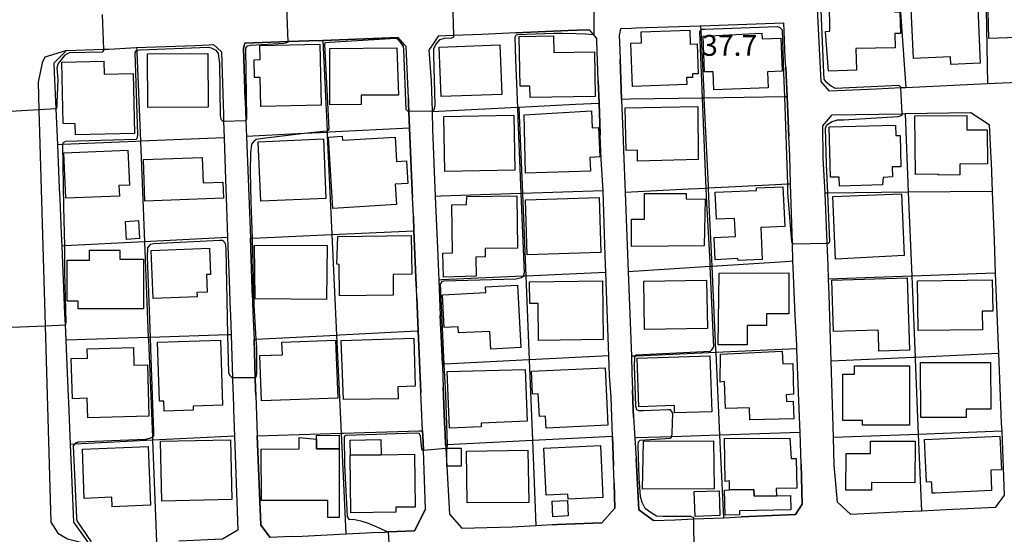
# Model space of a CAD drawing. Extents: x -24000 to -22000, y 91500 to 93000.
# Drawn here: x -23473 to -23296, y 92453 to 92545 of the extents above; entities that cross this region are included whole.
import ezdxf

# ---------------------------------------------------------------- set-up
doc = ezdxf.new("R2010")
doc.units = 0
for name, color, linetype in [('2101000', 7, 'Continuous'), ('2213000', 7, 'Continuous'), ('3001000', 4, 'Continuous'), ('3003000', 7, 'Continuous'), ('6130000', 3, 'Continuous'), ('6140000', 3, 'Continuous'), ('7101000', 4, 'Continuous'), ('7101001', 8, 'Continuous'), ('7102000', 2, 'Continuous'), ('7102001', 8, 'Continuous'), ('7312000', 4, 'Continuous')]:
    doc.layers.add(name, color=color, linetype=linetype)
doc.styles.add('Dm_Anotation', font='txt.shx', dxfattribs={"bigfont": 'PSCDM.shx'})

msp = doc.modelspace()

# ---------------------------------------------------------------- linework, layer by layer
at = {"layer": '2101000', "flags": 128}
for points in [[(-23329.09, 92534.12), (-23329.86, 92549.63)], [(-23335.47, 92536.68), (-23335.56, 92538.37), (-23335.76, 92543.23), (-23335.82, 92544.65), (-23350.78, 92544.13)], [(-23384.04, 92542.9), (-23390.18, 92542.63), (-23395.28, 92542.41), (-23398.04, 92542.29)], [(-23374.64, 92543.31), (-23384.04, 92542.9)], [(-23371.39, 92543.46), (-23374.64, 92543.31)], [(-23370.74, 92543.41), (-23371.39, 92543.46)], [(-23369.48, 92541.89), (-23370.74, 92543.41)], [(-23350.78, 92544.13), (-23362.46, 92543.72), (-23363.22, 92543.71), (-23365.24, 92543.65), (-23365.47, 92542.41), (-23365.42, 92541.18), (-23365.3, 92538.14), (-23365.03, 92530.92)], [(-23432.84, 92541.07), (-23433.12, 92540.12)], [(-23421.35, 92541.44), (-23425.07, 92541.32), (-23432.84, 92541.07)], [(-23418.81, 92541.52), (-23421.35, 92541.44)], [(-23403.41, 92531.06), (-23403.81, 92540.43), (-23404.08, 92540.72), (-23404.9, 92541.63), (-23405.27, 92542.05), (-23418.81, 92541.52)], [(-23398.04, 92542.29), (-23398.57, 92541.46), (-23399.7, 92539.81), (-23399.31, 92534.26), (-23399.14, 92528.79), (-23399.14, 92528.65), (-23399.04, 92525.46), (-23398.59, 92513.44), (-23398.19, 92504.1), (-23397.95, 92498.35), (-23397.67, 92491.99), (-23397.29, 92483.22)], [(-23369.22, 92534.25), (-23369.5, 92541.53), (-23369.48, 92541.89)], [(-23466.65, 92538.04), (-23464.97, 92539.74), (-23458.33, 92539.95), (-23457.34, 92539.98), (-23452.33, 92540.24)], [(-23452.33, 92540.24), (-23441.8, 92540.65), (-23439.27, 92540.75), (-23438.52, 92540.78)], [(-23438.52, 92540.78), (-23437.08, 92539.46)], [(-23437.08, 92539.46), (-23436.71, 92528.14), (-23436.69, 92527.72), (-23436.67, 92526.98), (-23436.57, 92524.01)], [(-23433.12, 92540.12), (-23432.82, 92530.81)], [(-23467.18, 92537.5), (-23466.65, 92538.04)], [(-23467.11, 92535.82), (-23467.18, 92537.5)], [(-23466.55, 92522.72), (-23466.83, 92529.24), (-23467.11, 92535.82)], [(-23335.2, 92531.39), (-23335.47, 92536.68)], [(-23369.07, 92530.19), (-23369.22, 92534.25)], [(-23327.59, 92532.38), (-23329.09, 92534.12)], [(-23288.17, 92534.21), (-23299.11, 92533.7), (-23313.82, 92533.02), (-23314.72, 92532.98), (-23319.18, 92532.77)], [(-23319.18, 92532.77), (-23327.59, 92532.38)], [(-23432.82, 92530.81), (-23432.81, 92530.46), (-23432.68, 92527.1), (-23432.56, 92524.2), (-23431.82, 92505.92)], [(-23403.38, 92530.17), (-23403.41, 92531.06)], [(-23365.03, 92530.92), (-23364.75, 92523.56), (-23364.68, 92521.68), (-23364.39, 92514.14), (-23363.84, 92499.83), (-23363.25, 92484.62), (-23363.15, 92481.6), (-23363.04, 92478.59), (-23362.92, 92475.01)], [(-23334.59, 92515.64), (-23334.75, 92520.75), (-23334.9, 92524.22), (-23335.2, 92531.39)], [(-23403.19, 92525.73), (-23403.32, 92528.73), (-23403.38, 92530.17)], [(-23368.32, 92514.43), (-23368.69, 92520.16), (-23368.85, 92524.47), (-23368.94, 92526.7), (-23369.07, 92530.19)], [(-23328.76, 92526.12), (-23327.09, 92528.12)], [(-23327.09, 92528.12), (-23314.49, 92528.33), (-23313.97, 92528.34)], [(-23313.97, 92528.34), (-23302.11, 92528.54)], [(-23302.11, 92528.54), (-23298.83, 92526.36)], [(-23402.82, 92517.19), (-23403.19, 92525.73)], [(-23328.75, 92520.29), (-23328.76, 92526.12)], [(-23298.83, 92526.36), (-23298.56, 92520.32), (-23298.49, 92519.52), (-23298.28, 92514.34)], [(-23436.57, 92524.01), (-23436.32, 92516.45), (-23436.21, 92513.24)], [(-23466.21, 92514.83), (-23466.55, 92522.72)], [(-23327.81, 92501.02), (-23327.99, 92505.01), (-23328.39, 92514.02), (-23328.75, 92520.29)], [(-23402.71, 92514.42), (-23402.82, 92517.19)], [(-23465.24, 92492.25), (-23465.76, 92504.47), (-23465.86, 92506.73), (-23466.13, 92513), (-23466.21, 92514.83)], [(-23402.51, 92509.84), (-23402.66, 92513.24), (-23402.71, 92514.42)], [(-23367.87, 92499.72), (-23367.98, 92502.76), (-23368.32, 92514.43)], [(-23334.17, 92501.74), (-23334.27, 92505.03), (-23334.59, 92515.64)], [(-23436.21, 92513.24), (-23435.95, 92506)], [(-23298.28, 92514.34), (-23297.94, 92505.57)], [(-23402.4, 92507.21), (-23402.51, 92509.84)], [(-23435.95, 92506), (-23435.62, 92496.64)], [(-23431.82, 92505.92), (-23431.55, 92496.67)], [(-23401.98, 92497.42), (-23402.4, 92507.21)], [(-23297.94, 92505.57), (-23297.77, 92499.61)], [(-23333.44, 92485.93), (-23333.48, 92486.57), (-23333.76, 92492.02), (-23334.12, 92500.59), (-23334.17, 92501.74)], [(-23326.16, 92458.33), (-23326.71, 92464.99), (-23326.86, 92469.96), (-23327.28, 92483.72), (-23327.65, 92495.74), (-23327.74, 92498.5), (-23327.81, 92501.02)], [(-23367.31, 92484.69), (-23367.87, 92499.72)], [(-23297.77, 92499.61), (-23297.13, 92485.11)], [(-23401.89, 92495.19), (-23401.96, 92496.89), (-23401.98, 92497.42)], [(-23435.62, 92496.64), (-23435.53, 92494.22), (-23435.45, 92491.94), (-23435.34, 92488.49)], [(-23431.55, 92496.67), (-23431.53, 92495.91)], [(-23431.53, 92495.91), (-23431.43, 92492.56), (-23431.16, 92487.66)], [(-23401.63, 92489.23), (-23401.89, 92495.19)], [(-23465.03, 92487.37), (-23465.16, 92490.28), (-23465.24, 92492.25)], [(-23435.34, 92488.49), (-23435.06, 92480.7), (-23435.05, 92480.3), (-23435.01, 92478.93), (-23434.9, 92475.67)], [(-23400.86, 92471.19), (-23401.04, 92475.41), (-23401.16, 92478.09), (-23401.63, 92489.23)], [(-23464.6, 92477.36), (-23465.03, 92487.37)], [(-23431.16, 92487.66), (-23430.98, 92480.7), (-23430.93, 92478.72)], [(-23366.65, 92470.18), (-23366.89, 92477.27), (-23367.17, 92481.14), (-23367.31, 92484.69)], [(-23332.87, 92470.89), (-23333.16, 92478.02), (-23333.44, 92485.93)], [(-23297.13, 92485.11), (-23296.81, 92475.83), (-23296.65, 92472.49), (-23296.58, 92471.1)], [(-23397.29, 92483.22), (-23397.29, 92483.15), (-23397.19, 92480.7), (-23397.13, 92479.09), (-23396.92, 92472.69)], [(-23464.06, 92464.68), (-23464.22, 92468.61), (-23464.22, 92468.71), (-23464.55, 92476.27), (-23464.6, 92477.36)], [(-23430.93, 92478.72), (-23430.89, 92477.63)], [(-23430.89, 92477.63), (-23430.62, 92470.28)], [(-23434.9, 92475.67), (-23434.87, 92474.94)], [(-23434.87, 92474.94), (-23434.71, 92470.23)], [(-23362.92, 92475.01), (-23362.88, 92473.66)], [(-23362.88, 92473.66), (-23362.65, 92469.88), (-23362.42, 92466.17), (-23361.89, 92456.91)], [(-23396.92, 92472.69), (-23396.81, 92470.67)], [(-23434.71, 92470.23), (-23434.09, 92453.26)], [(-23430.62, 92470.28), (-23429.97, 92454.15)], [(-23400.83, 92470.33), (-23400.86, 92471.19)], [(-23400.33, 92457.03), (-23400.71, 92467.62), (-23400.71, 92467.66), (-23400.83, 92470.33)], [(-23396.81, 92470.67), (-23396.71, 92468.66)], [(-23366.38, 92461.76), (-23366.48, 92464.93), (-23366.65, 92470.18)], [(-23332.7, 92465.17), (-23332.87, 92470.89)], [(-23296.58, 92471.1), (-23296.11, 92459.57)], [(-23396.71, 92468.66), (-23396.67, 92467.98), (-23396.01, 92456.18), (-23393.8, 92453.61), (-23384.74, 92453.88), (-23380.45, 92454.11), (-23377.5, 92454.27), (-23376.62, 92454.31), (-23368.55, 92454.61)], [(-23332.48, 92457.94), (-23332.7, 92465.17)], [(-23463.63, 92454.74), (-23464.06, 92464.68)], [(-23366.23, 92457.26), (-23366.38, 92461.76)], [(-23296.11, 92459.57), (-23297.74, 92457.36)], [(-23333.72, 92456.09), (-23332.48, 92457.94)], [(-23323.75, 92456.08), (-23326.16, 92458.33)], [(-23402.31, 92453.17), (-23400.33, 92457.03)], [(-23368.55, 92454.61), (-23366.23, 92457.26)], [(-23361.89, 92456.91), (-23359.24, 92455)], [(-23346.69, 92455.52), (-23343.47, 92455.65), (-23333.72, 92456.09)], [(-23314.25, 92456.55), (-23323.75, 92456.08)], [(-23297.74, 92457.36), (-23306.56, 92456.93), (-23311.04, 92456.71), (-23314.25, 92456.55)], [(-23460.94, 92450.92), (-23463.63, 92454.74)], [(-23429.97, 92454.15), (-23428.31, 92451.98)], [(-23359.24, 92455), (-23355.39, 92455.16), (-23351.99, 92455.3), (-23346.69, 92455.52)], [(-23434.09, 92453.26), (-23436.88, 92451.67)], [(-23424.47, 92452.14), (-23422.5, 92452.22), (-23414.68, 92452.6), (-23410.94, 92452.78), (-23410, 92452.83), (-23407.63, 92452.93), (-23407.05, 92452.96), (-23402.31, 92453.17)]]:
    msp.add_lwpolyline(points, dxfattribs=at)
at = {"layer": '2213000', "flags": 128}
msp.add_lwpolyline([(-23464.97, 92539.74), (-23466.72, 92539.18), (-23468.84, 92538.5), (-23469.33, 92537.5), (-23469.69, 92535.75), (-23470.06, 92533.99), (-23469.92, 92529.05), (-23468.8, 92490.13), (-23467.79, 92454.71), (-23466.52, 92452.72), (-23464.76, 92451.73), (-23460.75, 92450.69), (-23460.69, 92450.67)], dxfattribs=at)
at = {"layer": '3001000', "flags": 128}
for points in [[(-23299.1, 92549.38), (-23285.57, 92549.9), (-23285.37, 92542.39), (-23298.87, 92541.86), (-23299.1, 92549.38)], [(-23327.57, 92548.35), (-23315.9, 92548.67), (-23315.86, 92546.67), (-23314.91, 92546.7), (-23314.82, 92542.8), (-23315.84, 92542.78), (-23315.77, 92540.23), (-23322.83, 92540.06), (-23322.73, 92536.17), (-23327.75, 92536.01), (-23328.3, 92543.15), (-23327.5, 92543.21), (-23327.57, 92548.35)], [(-23312.91, 92548.49), (-23300.96, 92549), (-23300.47, 92537.43), (-23305.72, 92537.21), (-23305.77, 92538.59), (-23312.48, 92538.3), (-23312.91, 92548.49)], [(-23353.26, 92533.58), (-23363.06, 92533.21), (-23363.36, 92541.05), (-23361.43, 92541.12), (-23361.5, 92543.07), (-23352.73, 92543.4), (-23352.64, 92540.86), (-23351.41, 92540.9), (-23351.21, 92535.53), (-23352.27, 92535.49), (-23352.25, 92534.88), (-23353.3, 92534.84), (-23353.26, 92533.58)], [(-23338.63, 92532.99), (-23348.4, 92532.62), (-23348.52, 92535.88), (-23350.06, 92535.9), (-23350.33, 92542.31), (-23339.75, 92542.86), (-23339.71, 92541.82), (-23336.35, 92541.94), (-23336.12, 92535.97), (-23338.73, 92535.88), (-23338.63, 92532.99)], [(-23369.76, 92531.45), (-23381.5, 92531.23), (-23381.54, 92533.32), (-23383.28, 92533.28), (-23383.45, 92542.27), (-23377.25, 92542.39), (-23377.2, 92539.36), (-23369.91, 92539.49), (-23369.76, 92531.45)], [(-23419.12, 92529.88), (-23429.95, 92529.64), (-23430.07, 92534.87), (-23431.11, 92534.84), (-23431.19, 92538.06), (-23430.11, 92538.08), (-23430.17, 92540.64), (-23419.37, 92540.89), (-23419.12, 92529.88)], [(-23417.57, 92529.93), (-23417.57, 92540.08), (-23405.5, 92540.19), (-23405.16, 92531.7), (-23411.92, 92531.65), (-23411.91, 92529.98), (-23417.57, 92529.93)], [(-23386.59, 92531.81), (-23397.51, 92531.41), (-23397.84, 92540.33), (-23386.92, 92540.74), (-23386.59, 92531.81)], [(-23465.55, 92526.57), (-23465.81, 92537.63), (-23458.22, 92537.78), (-23458.18, 92535.46), (-23452.94, 92535.57), (-23452.72, 92524.77), (-23463.34, 92524.55), (-23463.38, 92526.5), (-23465.55, 92526.57)], [(-23450.34, 92529.47), (-23450.37, 92539.13), (-23439.5, 92539.17), (-23439.47, 92529.51), (-23450.34, 92529.47)], [(-23382.55, 92528.15), (-23370.45, 92528.85), (-23370.31, 92525.78), (-23369.16, 92525.84), (-23368.92, 92520.53), (-23370.72, 92520.45), (-23370.61, 92517.95), (-23382.29, 92517.61), (-23382.55, 92528.15)], [(-23364.4, 92529.39), (-23351.31, 92529.64), (-23351.22, 92520.07), (-23362.13, 92519.76), (-23362.18, 92521.76), (-23364.2, 92521.7), (-23364.4, 92529.39)], [(-23397.04, 92527.82), (-23384.39, 92528.04), (-23384.22, 92518.13), (-23396.87, 92517.91), (-23397.04, 92527.82)], [(-23312.12, 92517.38), (-23312.22, 92527.93), (-23302.85, 92528.02), (-23302.83, 92525.42), (-23299.17, 92525.45), (-23299.12, 92519.29), (-23304.14, 92519.24), (-23304.12, 92517.29), (-23307.95, 92517.26), (-23307.95, 92517.41), (-23312.12, 92517.38)], [(-23318.01, 92515.5), (-23325.8, 92515.28), (-23325.84, 92516.91), (-23327.41, 92516.87), (-23327.66, 92525.95), (-23315.7, 92526.28), (-23315.65, 92524.41), (-23314.87, 92524.43), (-23314.72, 92518.78), (-23316.29, 92518.73), (-23316.24, 92516.95), (-23317.94, 92516.83), (-23318.01, 92515.5)], [(-23430.43, 92523.29), (-23418.71, 92523.79), (-23418.25, 92513.03), (-23429.97, 92512.54), (-23430.43, 92523.29)], [(-23405.54, 92511.95), (-23417, 92511.25), (-23417.78, 92524.12), (-23415.33, 92524.27), (-23415.28, 92523.55), (-23405.79, 92524.13), (-23405.52, 92519.72), (-23403.77, 92519.83), (-23403.52, 92515.78), (-23405.77, 92515.65), (-23405.54, 92511.95)], [(-23453.91, 92521.77), (-23453.64, 92515.44), (-23455.52, 92515.37), (-23455.44, 92513.5), (-23465.09, 92513.11), (-23465.43, 92521.3), (-23453.91, 92521.77)], [(-23436.7, 92513.1), (-23450.84, 92512.58), (-23451.12, 92520.06), (-23440.52, 92520.46), (-23440.35, 92515.89), (-23436.81, 92516.02), (-23436.7, 92513.1)], [(-23335.96, 92515.16), (-23335.64, 92508.03), (-23339.74, 92507.85), (-23339.95, 92507.84), (-23339.68, 92502.04), (-23344.04, 92501.85), (-23344.06, 92502.21), (-23348.18, 92502.02), (-23348.36, 92506.05), (-23344.53, 92506.23), (-23344.67, 92509.45), (-23347.93, 92509.3), (-23348.14, 92514.18), (-23340.72, 92514.52), (-23340.74, 92514.95), (-23335.96, 92515.16)], [(-23392.89, 92513.4), (-23383.9, 92513.52), (-23383.78, 92504.09), (-23389.57, 92504.01), (-23389.55, 92502.51), (-23391.28, 92502.49), (-23391.2, 92499.06), (-23397.09, 92498.88), (-23397.22, 92503.22), (-23395.46, 92503.24), (-23395.57, 92511.93), (-23392.92, 92511.97), (-23392.89, 92513.4)], [(-23368.76, 92503.3), (-23381.99, 92502.89), (-23382.3, 92512.82), (-23369.06, 92513.23), (-23368.76, 92503.3)], [(-23350.16, 92504.52), (-23363.24, 92504.4), (-23363.23, 92509.32), (-23360.89, 92509.31), (-23360.88, 92513.95), (-23353.41, 92513.93), (-23353.41, 92513.01), (-23349.99, 92512.95), (-23350.16, 92504.52)], [(-23326.97, 92513.4), (-23314.59, 92513.92), (-23314.15, 92502.77), (-23326.49, 92502.11), (-23326.97, 92513.4)], [(-23454.13, 92505.68), (-23454.33, 92508.91), (-23452.01, 92509.06), (-23451.81, 92505.83), (-23454.13, 92505.68)], [(-23406.12, 92495.6), (-23415.78, 92495.5), (-23415.84, 92501.17), (-23416.29, 92501.19), (-23416.11, 92506.19), (-23402.88, 92506.4), (-23402.81, 92499.41), (-23406.16, 92499.37), (-23406.12, 92495.6)], [(-23439.23, 92504.09), (-23439.06, 92499.35), (-23439.77, 92499.33), (-23439.65, 92496.18), (-23441.48, 92496.11), (-23441.46, 92495.35), (-23449.38, 92495.05), (-23449.7, 92503.7), (-23439.23, 92504.09)], [(-23418.16, 92494.85), (-23431.01, 92494.96), (-23431.1, 92504.62), (-23418.05, 92504.58), (-23418.16, 92494.85)], [(-23451.12, 92493.18), (-23462.86, 92493.18), (-23462.86, 92494.53), (-23464.87, 92494.53), (-23464.87, 92501.92), (-23460.81, 92501.92), (-23460.81, 92503.75), (-23455.33, 92503.75), (-23455.33, 92502.12), (-23451.12, 92502.12), (-23451.12, 92493.18)], [(-23347.62, 92486.69), (-23347.44, 92499.6), (-23334.91, 92499.65), (-23334.89, 92492.27), (-23338.92, 92492.26), (-23338.92, 92490.15), (-23342.39, 92490.14), (-23342.38, 92486.7), (-23347.62, 92486.69)], [(-23327.13, 92498.32), (-23313.6, 92498.75), (-23313.18, 92485.71), (-23318.68, 92485.54), (-23318.78, 92488.73), (-23318.8, 92489.33), (-23326.83, 92489.07), (-23327.13, 92498.32)], [(-23383.74, 92497.45), (-23383.15, 92486.18), (-23388.56, 92485.9), (-23388.72, 92489.1), (-23394.37, 92488.81), (-23394.43, 92489.95), (-23396.96, 92489.82), (-23397.26, 92495.69), (-23389.43, 92496.09), (-23389.49, 92497.16), (-23383.74, 92497.45)], [(-23381.61, 92498.02), (-23368.46, 92498.19), (-23368.32, 92487.61), (-23379.96, 92487.45), (-23380.05, 92494.14), (-23381.56, 92494.12), (-23381.61, 92498.02)], [(-23361.03, 92498.16), (-23349.7, 92498.34), (-23349.55, 92489.63), (-23360.88, 92489.44), (-23361.03, 92498.16)], [(-23300.03, 92489.4), (-23311.6, 92489.24), (-23311.72, 92498.19), (-23298.28, 92498.38), (-23298.2, 92492.75), (-23300.08, 92492.72), (-23300.03, 92489.4)], [(-23415.5, 92487.43), (-23402.43, 92487.88), (-23402.19, 92479.2), (-23405.32, 92479.11), (-23405.26, 92476.97), (-23415.06, 92476.8), (-23415.5, 92487.43)], [(-23461.23, 92485.98), (-23452.89, 92486.21), (-23452.81, 92483.01), (-23450.37, 92483.08), (-23450.12, 92473.83), (-23461.14, 92473.54), (-23461.24, 92477.04), (-23463.9, 92476.97), (-23464.1, 92484.2), (-23461.18, 92484.28), (-23461.23, 92485.98)], [(-23448.58, 92487.13), (-23437.25, 92487.51), (-23436.86, 92475.82), (-23442.18, 92475.64), (-23442.15, 92474.91), (-23447.39, 92474.74), (-23447.45, 92476.54), (-23448.23, 92476.51), (-23448.58, 92487.13)], [(-23426.17, 92487.15), (-23416.5, 92487.51), (-23416.11, 92477.08), (-23429.87, 92476.56), (-23430.17, 92484.73), (-23426.08, 92484.88), (-23426.17, 92487.15)], [(-23349.12, 92484.72), (-23348.77, 92474.63), (-23355.46, 92474.4), (-23355.5, 92475.73), (-23361.94, 92475.51), (-23362.24, 92484.26), (-23349.12, 92484.72)], [(-23347.18, 92484.98), (-23336.08, 92485.56), (-23336.01, 92483.25), (-23334.17, 92483.31), (-23334.09, 92477.77), (-23335.37, 92477.65), (-23335.34, 92476.48), (-23334.11, 92476.52), (-23334.01, 92473.37), (-23341.91, 92473.13), (-23341.97, 92475.35), (-23346.33, 92475.22), (-23346.47, 92480.06), (-23347.26, 92479.97), (-23347.18, 92484.98)], [(-23381.24, 92481.93), (-23367.97, 92482.55), (-23367.48, 92472.2), (-23378.59, 92471.68), (-23378.69, 92473.83), (-23379.82, 92473.78), (-23380.01, 92477.86), (-23381.05, 92477.81), (-23381.24, 92481.93)], [(-23323.09, 92482.89), (-23313.19, 92482.89), (-23313.2, 92472.18), (-23321.61, 92472.19), (-23321.61, 92473.03), (-23325.18, 92473.03), (-23325.18, 92481.39), (-23323.09, 92481.39), (-23323.09, 92482.89)], [(-23311.17, 92483.49), (-23298.57, 92483.51), (-23298.55, 92475.09), (-23303, 92475.08), (-23302.99, 92473.57), (-23311.16, 92473.56), (-23311.17, 92483.49)], [(-23382.38, 92482.25), (-23382.02, 92472.92), (-23390.3, 92472.57), (-23390.27, 92471.91), (-23395.98, 92471.67), (-23396.43, 92481.9), (-23382.38, 92482.25)], [(-23415.89, 92470.37), (-23415.88, 92467.94), (-23419.92, 92467.92), (-23419.93, 92469.69), (-23419.93, 92470.35), (-23415.89, 92470.37)], [(-23298.39, 92460.43), (-23308.58, 92459.96), (-23309.11, 92459.94), (-23309.18, 92461.55), (-23309.2, 92461.96), (-23310.14, 92461.92), (-23310.49, 92469.6), (-23296.9, 92470.23), (-23296.62, 92464.16), (-23298.56, 92464.07), (-23298.39, 92460.43)], [(-23462.1, 92467.89), (-23450.27, 92468.33), (-23449.85, 92457.76), (-23456.74, 92457.48), (-23456.81, 92459.23), (-23461.81, 92458.99), (-23462.1, 92467.89)], [(-23435.22, 92458.81), (-23447.79, 92458.52), (-23448.05, 92469.32), (-23435.41, 92469.57), (-23435.22, 92458.81)], [(-23429.86, 92458.6), (-23429.89, 92467.9), (-23423.08, 92467.92), (-23423.05, 92469.95), (-23419.93, 92469.69), (-23419.92, 92467.92), (-23415.88, 92467.94), (-23415.84, 92455.58), (-23417.91, 92455.57), (-23417.92, 92458.64), (-23429.86, 92458.6)], [(-23408.29, 92466.88), (-23413.85, 92466.82), (-23413.91, 92469.47), (-23408.36, 92469.6), (-23408.29, 92466.88)], [(-23379.02, 92468.06), (-23368.81, 92468.54), (-23368.37, 92459.17), (-23374.64, 92458.87), (-23374.69, 92459.77), (-23378.62, 92459.58), (-23379.02, 92468.06)], [(-23348.37, 92460.73), (-23361.23, 92460.65), (-23361.06, 92469.34), (-23348.47, 92469.38), (-23348.37, 92460.73)], [(-23346.38, 92462.05), (-23346.47, 92469.78), (-23334.7, 92469.87), (-23334.48, 92466.17), (-23333.57, 92466.19), (-23333.44, 92460.86), (-23337.17, 92460.77), (-23337.14, 92459.48), (-23341.15, 92459.39), (-23341.18, 92460.63), (-23345.56, 92460.53), (-23345.6, 92462.19), (-23346.38, 92462.05)], [(-23320.2, 92469.32), (-23312.18, 92469.29), (-23312.21, 92461.83), (-23320.01, 92461.87), (-23320.01, 92460.47), (-23324.61, 92460.49), (-23324.58, 92467.08), (-23320.21, 92467.07), (-23320.2, 92469.32)], [(-23413.89, 92466.82), (-23413.85, 92466.82), (-23408.29, 92466.88), (-23402.31, 92466.95), (-23402.21, 92457.45), (-23405.66, 92457.41), (-23405.65, 92456.5), (-23413.77, 92456.41), (-23413.89, 92466.82)], [(-23393.92, 92468.06), (-23393.92, 92464.82), (-23396.46, 92464.82), (-23396.46, 92468.06), (-23393.92, 92468.06)], [(-23381.74, 92458.25), (-23392.83, 92458.18), (-23392.92, 92467.49), (-23381.89, 92467.68), (-23381.74, 92458.25)], [(-23334.61, 92459.54), (-23334.55, 92456.94), (-23343.78, 92456.74), (-23343.76, 92456.02), (-23346.38, 92455.96), (-23346.49, 92460.51), (-23345.56, 92460.53), (-23341.18, 92460.63), (-23341.15, 92459.39), (-23337.14, 92459.48), (-23334.61, 92459.54)], [(-23377.53, 92458.5), (-23374.78, 92458.63), (-23374.65, 92455.83), (-23377.4, 92455.69), (-23377.53, 92458.5)]]:
    msp.add_lwpolyline(points, close=True, dxfattribs=at)
at = {"layer": '3003000', "flags": 128}
msp.add_lwpolyline([(-23351.92, 92460.22), (-23347.47, 92460.38), (-23347.3, 92455.9), (-23351.75, 92455.74), (-23351.92, 92460.22)], close=True, dxfattribs=at)
at = {"layer": '6130000', "flags": 128}
for points in [[(-23299.43, 92550.53), (-23299.11, 92533.7)], [(-23313.97, 92528.34), (-23313.39, 92514.18), (-23312.77, 92499.05), (-23312.17, 92484.41), (-23312.16, 92484.12), (-23311.61, 92470.54), (-23311.04, 92456.71)]]:
    msp.add_lwpolyline(points, dxfattribs=at)
at = {"layer": '6140000', "flags": 128}
for points in [[(-23319.18, 92532.77), (-23327.59, 92532.38), (-23329.09, 92534.12), (-23329.86, 92549.63), (-23333.91, 92551.24)], [(-23315.01, 92550.07), (-23313.82, 92533.02)], [(-23384.04, 92542.9), (-23374.64, 92543.31), (-23371.39, 92543.46), (-23370.74, 92543.41)], [(-23350.78, 92544.13), (-23350.75, 92543.38), (-23350.23, 92532.07), (-23350.18, 92531.15), (-23349.45, 92515.34), (-23349.43, 92514.89), (-23349.3, 92511.97), (-23348.78, 92500.8), (-23348.09, 92485.73), (-23348.07, 92485.29), (-23347.38, 92470.4), (-23346.69, 92455.52)], [(-23432.82, 92530.81), (-23433.12, 92540.12), (-23432.84, 92541.07), (-23425.07, 92541.32), (-23421.35, 92541.44), (-23418.81, 92541.52), (-23405.27, 92542.05)], [(-23418.81, 92541.52), (-23418.05, 92525.27), (-23418.04, 92524.96), (-23422.15, 92524.74), (-23432.56, 92524.2)], [(-23466.55, 92522.72), (-23466.83, 92529.24), (-23467.11, 92535.82), (-23467.18, 92537.5), (-23466.65, 92538.04), (-23464.97, 92539.74)], [(-23452.33, 92540.24), (-23452.31, 92539.76), (-23452.29, 92539.34), (-23451.65, 92523.36), (-23450.92, 92505.23), (-23465.27, 92504.5), (-23465.76, 92504.47)], [(-23441.8, 92540.65), (-23439.27, 92540.75), (-23438.52, 92540.78), (-23437.08, 92539.46), (-23436.71, 92528.14)], [(-23335.2, 92531.39), (-23335.7, 92531.38), (-23350.18, 92531.15), (-23350.44, 92531.15), (-23363.43, 92530.94), (-23365.03, 92530.92), (-23365.3, 92538.14)], [(-23335.47, 92536.68), (-23335.2, 92531.39), (-23334.9, 92524.22)], [(-23369.22, 92534.25), (-23369.07, 92530.19), (-23368.94, 92526.7), (-23368.85, 92524.47)], [(-23288.17, 92534.21), (-23299.11, 92533.7)], [(-23403.41, 92531.06), (-23403.38, 92530.17), (-23403.32, 92528.73), (-23403.19, 92525.73), (-23417.67, 92524.98), (-23418.04, 92524.96), (-23418.01, 92524.42), (-23417.19, 92506.56), (-23416.35, 92488.44), (-23415.53, 92470.74), (-23415.12, 92470.75), (-23401.42, 92471.17), (-23400.86, 92471.19)], [(-23383.5, 92529.45), (-23383.77, 92529.44), (-23399.14, 92528.65)], [(-23383.5, 92529.45), (-23382.87, 92513.96), (-23382.27, 92499.06), (-23382.73, 92499.04), (-23397.44, 92498.37), (-23397.95, 92498.35)], [(-23369.07, 92530.19), (-23373.3, 92529.97), (-23383.5, 92529.45)], [(-23328.75, 92520.29), (-23328.76, 92526.12), (-23327.09, 92528.12), (-23314.49, 92528.33), (-23313.97, 92528.34)], [(-23313.97, 92528.34), (-23302.11, 92528.54), (-23298.83, 92526.36), (-23298.56, 92520.32)], [(-23403.19, 92525.73), (-23402.82, 92517.19), (-23402.71, 92514.42), (-23402.66, 92513.24)], [(-23436.57, 92524.01), (-23451.65, 92523.36), (-23452.49, 92523.32), (-23465.65, 92522.76), (-23466.55, 92522.72)], [(-23466.21, 92514.83), (-23466.55, 92522.72)], [(-23368.32, 92514.43), (-23382.87, 92513.96), (-23383.14, 92513.95), (-23397.59, 92513.48), (-23398.59, 92513.44)], [(-23334.59, 92515.64), (-23335.17, 92515.61), (-23337.28, 92515.51), (-23349.43, 92514.89), (-23349.76, 92514.87), (-23352.95, 92514.71), (-23364.39, 92514.14)], [(-23436.21, 92513.24), (-23435.95, 92506), (-23450.92, 92505.23), (-23450.23, 92487.99), (-23450.21, 92487.59), (-23449.5, 92470.05), (-23449.48, 92469.47)], [(-23298.28, 92514.34), (-23313.39, 92514.18), (-23327.91, 92514.03), (-23328.39, 92514.02)], [(-23327.81, 92501.02), (-23327.99, 92505.01), (-23328.39, 92514.02)], [(-23402.51, 92509.84), (-23402.4, 92507.21), (-23401.98, 92497.42), (-23401.96, 92496.89)], [(-23435.95, 92506), (-23435.62, 92496.64), (-23435.53, 92494.22)], [(-23431.82, 92505.92), (-23431.56, 92505.93), (-23431.42, 92505.93), (-23417.19, 92506.56), (-23402.4, 92507.21)], [(-23431.53, 92495.91), (-23431.55, 92496.67), (-23431.82, 92505.92)], [(-23297.94, 92505.57), (-23297.77, 92499.61)], [(-23435.34, 92488.49), (-23435.89, 92488.47), (-23449.9, 92488), (-23450.23, 92487.99), (-23465.03, 92487.49), (-23465.15, 92490.28), (-23465.24, 92492.25), (-23465.76, 92504.47)], [(-23334.17, 92501.74), (-23335.54, 92501.65), (-23348.78, 92500.8), (-23349.05, 92500.78), (-23363.84, 92499.83)], [(-23367.87, 92499.72), (-23382.27, 92499.06), (-23381.66, 92483.95), (-23381.07, 92469.45), (-23380.45, 92454.11)], [(-23297.77, 92499.61), (-23312.77, 92499.05), (-23327.74, 92498.5)], [(-23401.89, 92495.19), (-23401.63, 92489.23)], [(-23397.29, 92483.22), (-23397.67, 92491.99)], [(-23435.34, 92488.49), (-23435.06, 92480.7), (-23435.05, 92480.3)], [(-23431.16, 92487.66), (-23430.85, 92487.68), (-23416.35, 92488.44), (-23415.73, 92488.48), (-23403.02, 92489.15), (-23401.63, 92489.23)], [(-23401.63, 92489.23), (-23401.16, 92478.09)], [(-23464.6, 92477.36), (-23465.03, 92487.37)], [(-23430.89, 92477.63), (-23430.93, 92478.72), (-23430.98, 92480.7), (-23431.16, 92487.66)], [(-23367.31, 92484.69), (-23381.66, 92483.95), (-23396.88, 92483.17), (-23397, 92483.16), (-23397.29, 92483.15)], [(-23333.44, 92485.93), (-23348.07, 92485.29), (-23362.26, 92484.66), (-23362.55, 92484.65), (-23363.25, 92484.62)], [(-23297.13, 92485.11), (-23312.17, 92484.41), (-23312.53, 92484.39), (-23327.28, 92483.72)], [(-23297.13, 92485.11), (-23296.81, 92475.83)], [(-23396.71, 92468.66), (-23396.81, 92470.67), (-23396.92, 92472.69), (-23397.13, 92479.09)], [(-23362.88, 92473.66), (-23362.92, 92475.01), (-23363.04, 92478.59)], [(-23434.9, 92475.67), (-23434.87, 92474.94), (-23434.71, 92470.23), (-23449.48, 92469.47)], [(-23362.88, 92473.66), (-23362.65, 92469.88)], [(-23434.71, 92470.23), (-23434.09, 92453.26), (-23436.88, 92451.67), (-23444.73, 92451.27)], [(-23430.62, 92470.28), (-23415.53, 92470.74), (-23414.68, 92452.6)], [(-23424.47, 92452.14), (-23428.31, 92451.98), (-23429.97, 92454.15), (-23430.62, 92470.28)], [(-23400.86, 92471.19), (-23400.83, 92470.33), (-23400.71, 92467.66), (-23400.71, 92467.62)], [(-23366.65, 92470.18), (-23381.07, 92469.45), (-23396.41, 92468.68), (-23396.71, 92468.66)], [(-23366.65, 92470.18), (-23366.48, 92464.93)], [(-23332.87, 92470.89), (-23347.38, 92470.4), (-23355.97, 92470.11), (-23362.28, 92469.89), (-23362.65, 92469.88)], [(-23296.58, 92471.1), (-23311.6, 92470.54), (-23326.86, 92469.96)], [(-23296.58, 92471.1), (-23296.11, 92459.57), (-23297.74, 92457.36), (-23306.56, 92456.93)], [(-23449.48, 92469.47), (-23463.39, 92468.76), (-23463.53, 92468.75), (-23464.22, 92468.71)], [(-23460.94, 92450.92), (-23463.63, 92454.74), (-23464.06, 92464.68), (-23464.22, 92468.61)], [(-23449.48, 92469.47), (-23448.75, 92451.2)], [(-23359.24, 92455), (-23361.89, 92456.91), (-23362.42, 92466.17)], [(-23332.7, 92465.17), (-23332.48, 92457.94), (-23333.72, 92456.09), (-23343.47, 92455.65)], [(-23314.25, 92456.55), (-23323.75, 92456.08), (-23326.16, 92458.33), (-23326.71, 92464.99)], [(-23366.38, 92461.76), (-23366.23, 92457.26), (-23368.55, 92454.61), (-23376.62, 92454.31)], [(-23400.33, 92457.03), (-23402.31, 92453.17), (-23407.05, 92452.96), (-23407.63, 92452.93)]]:
    msp.add_lwpolyline(points, dxfattribs=at)
at = {"layer": '7101000', "flags": 128}
msp.add_lwpolyline([(-23458.33, 92539.95), (-23458.32, 92539.74), (-23458.57, 92539.43), (-23464.49, 92539.31), (-23465.31, 92538.81), (-23466.49, 92537.38), (-23466.68, 92536.63), (-23466.55, 92534.45), (-23466.7, 92530.3), (-23466.7, 92529.55), (-23466.83, 92529.24)], dxfattribs=at)
at = {"layer": '7101001', "flags": 128}
for points in [[(-23458.57, 92546.19), (-23458.33, 92539.95)], [(-23466.83, 92529.24), (-23469.92, 92529.05), (-23484.25, 92528.17), (-23487.11, 92528)]]:
    msp.add_lwpolyline(points, dxfattribs=at)
at = {"layer": '7102000', "flags": 128}
for points in [[(-23314.72, 92532.98), (-23314.73, 92533.11), (-23315.05, 92533.44), (-23326.49, 92532.87), (-23327.3, 92533.28), (-23328.11, 92533.93), (-23328.52, 92534.57), (-23328.6, 92535.71), (-23329.17, 92548.36), (-23328.84, 92548.93), (-23328.44, 92549.01), (-23327.99, 92549.69), (-23327.95, 92549.74), (-23327.95, 92550.15), (-23328.52, 92550.71), (-23329.08, 92551.04), (-23333.06, 92551.93), (-23333.71, 92552.34), (-23333.87, 92555.42), (-23334.63, 92560.32), (-23334.87, 92560.65), (-23334.89, 92560.65)], [(-23370.01, 92542.53), (-23371.5, 92542.66), (-23373.24, 92542.72), (-23375.68, 92542.77), (-23377.21, 92542.78), (-23383.73, 92542.54), (-23383.99, 92542.48), (-23384.14, 92542.34), (-23384.24, 92542.12)], [(-23351.99, 92455.3), (-23352, 92455.49), (-23352.56, 92455.73), (-23357.51, 92455.73), (-23358.73, 92455.81), (-23359.7, 92456.38), (-23360.76, 92457.19), (-23361.33, 92458.24), (-23361.6, 92459.33), (-23361.84, 92462.73), (-23362.06, 92468.46), (-23361.97, 92469.19), (-23361.65, 92469.52), (-23356.21, 92469.84), (-23355.97, 92470.09), (-23355.97, 92470.11), (-23355.89, 92470.73), (-23355.81, 92474.38), (-23356.21, 92474.95), (-23356.62, 92474.95), (-23361.16, 92474.79), (-23361.89, 92474.79), (-23362.3, 92474.95), (-23362.46, 92475.6), (-23362.7, 92482.98), (-23362.62, 92484.48), (-23362.55, 92484.65), (-23362.46, 92484.88), (-23348.99, 92485.53), (-23348.75, 92485.77), (-23348.43, 92486.34), (-23349.05, 92500.78), (-23349.08, 92501.59), (-23349.56, 92510.19), (-23349.65, 92512.23), (-23349.76, 92514.87), (-23350.44, 92531.15), (-23350.94, 92543.09), (-23350.75, 92543.38), (-23350.61, 92543.58), (-23350.05, 92543.58), (-23336.98, 92544.07), (-23336.58, 92543.9), (-23336.09, 92543.42), (-23335.85, 92535.71), (-23335.7, 92531.38), (-23335.17, 92515.61), (-23335.12, 92514.14), (-23334.45, 92505.26), (-23334.27, 92505.03)], [(-23432.68, 92527.1), (-23432.59, 92527.1), (-23432.47, 92527.42), (-23432.65, 92540.13), (-23432.4, 92540.57), (-23431.78, 92540.7), (-23425.82, 92541.07), (-23425.07, 92541.2), (-23425.07, 92541.26), (-23425.07, 92541.32)], [(-23403.32, 92528.73), (-23403.45, 92528.73), (-23403.83, 92529.1), (-23404.21, 92539.92), (-23404.27, 92540.42), (-23404.77, 92541.11), (-23405.34, 92541.74), (-23405.65, 92541.87), (-23417.6, 92541.17), (-23418.42, 92541.11), (-23418.48, 92540.8), (-23417.73, 92525.58), (-23417.92, 92525.33), (-23418.05, 92525.27), (-23418.17, 92525.21), (-23422.15, 92524.74), (-23429.55, 92523.88), (-23430.81, 92523.7), (-23431.31, 92523.26), (-23431.63, 92522.82), (-23431.84, 92521.31), (-23431.88, 92517.85), (-23431.75, 92512.44), (-23431.56, 92505.93), (-23431.21, 92493.91), (-23430.85, 92487.68), (-23430.77, 92486.24), (-23430.77, 92482.09), (-23430.77, 92481.46), (-23430.83, 92481.08), (-23430.96, 92480.7), (-23430.98, 92480.7)], [(-23395.28, 92542.41), (-23395.28, 92542.14), (-23395.66, 92541.95), (-23396.91, 92541.89), (-23397.79, 92541.64), (-23398.49, 92540.88), (-23398.86, 92539.94), (-23398.86, 92538.93), (-23398.67, 92529.86), (-23398.74, 92529.29), (-23398.86, 92528.91), (-23399.05, 92528.79), (-23399.14, 92528.79)], [(-23384.24, 92542.12), (-23384.09, 92538.07), (-23383.77, 92529.44), (-23383.7, 92527.47), (-23383.14, 92513.95), (-23382.55, 92499.65), (-23382.73, 92499.04), (-23382.75, 92498.97), (-23383.02, 92498.77), (-23384.04, 92498.5), (-23397, 92498.16), (-23397.41, 92498.09), (-23397.68, 92497.62), (-23397.2, 92487.17), (-23397, 92483.16), (-23396.73, 92477.74), (-23396.41, 92468.68), (-23396.4, 92468.33), (-23396.6, 92467.99), (-23396.67, 92467.98)], [(-23465.15, 92490.28), (-23465.08, 92490.4), (-23465.02, 92490.84), (-23465.27, 92499.74), (-23465.27, 92504.44), (-23465.27, 92504.5), (-23465.46, 92511.52), (-23465.65, 92522.76), (-23465.65, 92522.89), (-23465.52, 92523.14), (-23465.08, 92523.39), (-23452.43, 92523.77), (-23452.17, 92523.96), (-23452.11, 92524.65), (-23452.61, 92539.37), (-23452.36, 92539.75), (-23452.31, 92539.76), (-23451.67, 92539.87), (-23439.39, 92540.31), (-23438.89, 92540.18), (-23438.07, 92539.81), (-23437.64, 92539.18), (-23437.39, 92537.36), (-23437.32, 92528.09), (-23437.17, 92527.35), (-23436.79, 92526.98), (-23436.67, 92526.98)], [(-23327.99, 92505.01), (-23327.8, 92505.02), (-23327.55, 92505.26), (-23327.91, 92514.03), (-23328.12, 92519.21), (-23328.29, 92525.7), (-23328.04, 92526.35), (-23327.12, 92526.94), (-23326.12, 92527.24), (-23325.04, 92527.24), (-23315.21, 92527.84), (-23314.48, 92528.09), (-23314.49, 92528.33)], [(-23435.06, 92480.7), (-23435.11, 92480.7), (-23435.42, 92481.02), (-23435.74, 92481.58), (-23435.89, 92488.47), (-23436.24, 92503.97), (-23436.36, 92504.97), (-23436.8, 92505.47), (-23437.37, 92505.47), (-23449.26, 92504.91), (-23449.88, 92504.78), (-23450.39, 92504.15), (-23450.45, 92502.52), (-23449.9, 92488), (-23449.76, 92484.22), (-23449.32, 92471.02), (-23449.32, 92470.27), (-23449.5, 92470.05), (-23449.63, 92469.89), (-23450.76, 92469.64), (-23462.86, 92469.15), (-23463.43, 92468.97), (-23463.43, 92468.9), (-23463.53, 92468.75), (-23463.74, 92468.46), (-23463.18, 92455.51), (-23463.18, 92455.39), (-23463.11, 92454.95), (-23460.54, 92451.17)], [(-23400.71, 92467.66), (-23400.81, 92467.65), (-23401.01, 92467.92), (-23401.21, 92470.3), (-23401.49, 92470.7), (-23401.89, 92470.77), (-23414.65, 92470.36), (-23414.99, 92470.09), (-23414.92, 92465.07), (-23414.45, 92455.71), (-23414.11, 92455.24), (-23413.02, 92455.17), (-23411.94, 92454.94), (-23410.62, 92454.51), (-23409.09, 92453.88), (-23407.66, 92453.2), (-23407.05, 92453), (-23407.05, 92452.96)]]:
    msp.add_lwpolyline(points, dxfattribs=at)
at = {"layer": '7102001', "flags": 128}
for points in [[(-23395.46, 92548.66), (-23395.4, 92546.55), (-23395.28, 92542.45), (-23395.28, 92542.41)], [(-23369.99, 92549.66), (-23370.01, 92542.53)], [(-23425.07, 92541.32), (-23425.26, 92547.49)], [(-23314.49, 92528.33), (-23314.72, 92532.98)], [(-23399.14, 92528.79), (-23403.32, 92528.73)], [(-23436.67, 92526.98), (-23432.68, 92527.1)], [(-23334.27, 92505.03), (-23334.13, 92504.86), (-23327.99, 92505.01)], [(-23485.4, 92489.43), (-23468.8, 92490.13), (-23465.15, 92490.28)], [(-23430.98, 92480.7), (-23435.06, 92480.7)], [(-23396.67, 92467.98), (-23400.71, 92467.66)], [(-23351.92, 92449.24), (-23351.99, 92455.3)], [(-23407.05, 92452.96), (-23406.71, 92446.82), (-23406.75, 92446.72)]]:
    msp.add_lwpolyline(points, dxfattribs=at)

# ---------------------------------------------------------------- texts
at = {"layer": '7312000', "style": 'Dm_Anotation'}
msp.add_text('37.7', height=3.75, dxfattribs=at).set_placement((-23350.53, 92538.77))

doc.saveas('drawing.dxf')
